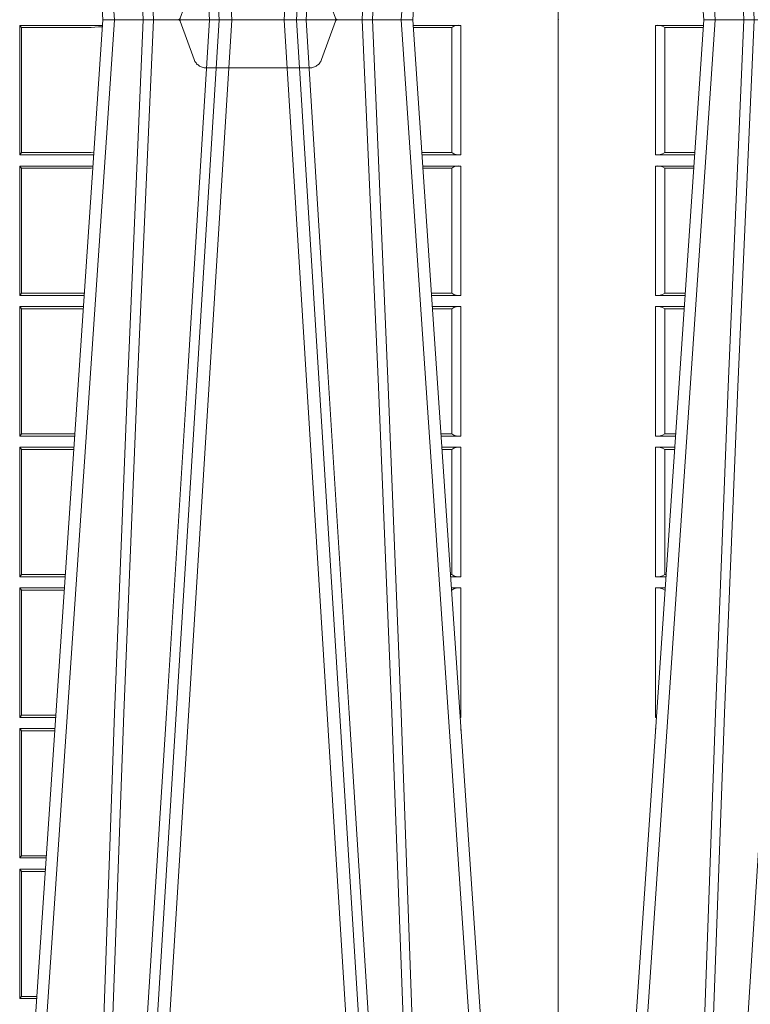
# Model space of a CAD drawing. Units: millimetres. Extents: x 0 to 21000, y 0 to 14850.
# Drawn here: x 8620 to 8794, y 4062 to 4297 of the extents above; entities that cross this region are included whole.
import ezdxf

# ---------------------------------------------------------------- set-up
doc = ezdxf.new("R2010")
doc.units = ezdxf.units.MM
doc.header["$LTSCALE"] = 333.33333
doc.linetypes.add('VERDECKT2', pattern=[4.762499999999999, 3.175, -1.5875])
doc.layers.add('FRW-Rifi ST', color=124, linetype='Continuous', lineweight=15)

# ---------------------------------------------------------------- blocks, each defined once
blk = doc.blocks.new('ST-Block_UT')
at = {"color": 0, "linetype": 'Continuous'}
for p, q in [((-0.3836637973790005, -0.2714999980891264), (-0.3652499854565008, -2.947132315966883e-09)), ((-0.291249984502997, -2.947132315966883e-09), (-0.3652499854565008, -2.947132315966883e-09)), ((0.2728362143035099, -0.2714999980891264), (0.2912499964234883, -2.947132315966883e-09)), ((0.365249997376992, -2.947132315966883e-09), (0.2912499964234883, -2.947132315966883e-09)), ((0.3836638092990086, -0.2714999980891264), (0.365249997376992, -2.947132315966883e-09))]:
    blk.add_line(p, q, dxfattribs=at)
at = {"color": 0, "linetype": 'Continuous', "lineweight": 0}
for p, q in [((-0.3625177383424898, -2.947132315966883e-09), (-0.3816097617149978, -0.2814999960031344)), ((0.2939822733399922, -2.947132315966883e-09), (0.2748902201649912, -0.2814999960031344)), ((0.3008948624130028, -0.2914999976421484), (0.3190109789370013, -2.947132315966883e-09)), ((0.3219927012920039, -2.947132315966883e-09), (0.3038765847680054, -0.2914999976421484)), ((0.3345073223109978, -2.947132315966883e-09), (0.3526234090325033, -0.2914999976421484)), ((0.3556051611899989, -0.2914999976421484), (0.3374890446660004, -2.947132315966883e-09)), ((0.3625177502630095, -2.947132315966883e-09), (0.3816097736354891, -0.2814999960031344))]:
    blk.add_line(p, q, dxfattribs=at)
at = {"color": 0, "linetype": 'VERDECKT2', "lineweight": 5, "ltscale": 0.1}
blk.add_lwpolyline([(0.3472861824999995, 3.251869884479675e-09, -0.3152987888776895), (0.3468163371084927, 0.0003289848898759828), (0.3434688762843621, 0.009526063681846608, 0.3152987888791577), (0.3406497984219925, 0.01150000325188216), (0.3158502134984928, 0.01150000325188216, 0.3152987888791579), (0.3130311429499955, 0.00952607098585645), (0.3096836757308949, 0.0003289931802044066, -0.3152987888776896), (0.3092138294205142, 3.251869884479675e-09)], format="xyb", dxfattribs=at)
at = {"color": 0, "linetype": 'Continuous', "lineweight": 0}
for points in [[(-0.3666014015674932, -0.2814999960031344), (-0.3624699652195034, -0.1656839728021282), (-0.3594078958035141, -0.08773574527762662), (-0.3556559026245054, -2.947132315966883e-09)], [(-0.3532010555269949, -2.947132315966883e-09), (-0.3570883512500131, -0.08773574527762662), (-0.3602576494220102, -0.1656839728021282), (-0.3645309150219873, -0.2814999960031344)], [(-0.3575749933719976, -0.2841802864936369), (-0.3549931287770107, -0.2436380117801491), (-0.3500690400605038, -0.1656835704711455), (-0.3448957443239919, -0.08283865746514607), (-0.3398126304149969, -2.947132315966883e-09)], [(0.2898985803124958, -0.2814999960031344), (0.294030046463007, -0.1656839728021282), (0.2970920860765034, -0.08773574527762662), (0.300844109058005, -2.947132315966883e-09)], [(0.3032989263529942, -2.947132315966883e-09), (0.2994116604324972, -0.08773574527762662), (0.2962423324584904, -0.1656839728021282), (0.2919690966604946, -0.2814999960031344)], [(0.2989249885079914, -0.2841802864936369), (0.3015068531034899, -0.2436380117801491), (0.3064309716220066, -0.1656835704711455), (0.31160426735849, -0.08283865746514607), (0.3166873812675135, -2.947132315966883e-09)], [(0.3575750052924889, -0.2841802864936369), (0.354993140697502, -0.2436380117801491), (0.350069051980995, -0.1656835704711455), (0.3448957562445116, -0.08283865746514607), (0.3398126423354881, -2.947132315966883e-09)], [(0.3532010674474861, -2.947132315966883e-09), (0.3570883631705044, -0.08773574527762662), (0.3602576613425015, -0.1656839728021282), (0.364530926942507, -0.2814999960031344)], [(0.3666014134880129, -0.2814999960031344), (0.3624699771399946, -0.1656839728021282), (0.3594079077240053, -0.08773574527762662), (0.3556559145449967, -2.947132315966883e-09)]]:
    blk.add_lwpolyline(points, dxfattribs=at)
at = {"color": 0, "lineweight": 5}
for p in [(-0.4000000000000057, 0), (0.4000000119204969, 0)]:
    blk.add_point(p, dxfattribs=at)
blk = doc.blocks.new('ST-Block_SeitGitt')
at = {"color": 0, "lineweight": 5}
for p, q in [((0, 0.2714999980891264), (0, -0.2714999980891264)), ((0.8000000119204742, 0.2714999980891264), (0.8000000119204742, -0.2714999980891264))]:
    blk.add_line(p, q, dxfattribs=at)
at = {"color": 0, "linetype": 'Continuous', "lineweight": 0}
for p, q in [((0.02323644757271381, -0.001349996783147844), (0.03465845456912575, -0.001349996783119423)), ((0.02323644757271381, -0.03224999504939774), (0.02323644757271381, -0.001349996783147844)), ((0.02543618679047199, -0.001883120516623649), (0.02543618679047199, -0.03171687248007515)), ((0.02543645501137348, -0.001837725060369166), (0.03462537561173917, -0.001837725060369166)), ((0.02543645501137348, -0.001837725060369166), (0.02543645501137348, -0.00188378396754274)), ((0.02543645501137348, -0.00188378396754274), (0.03462225178091671, -0.00188378396754274)), ((0.6713500082488224, -0.001349996783147844), (0.6713500082488224, -0.03224999504939774)), ((0.6713500082488224, -0.001349996783147844), (0.6911584365973056, -0.001349996783147844)), ((0.6713500082488224, -0.001349996783147844), (0.6717695653433964, -0.001853830770897957)), ((0.6717695653433964, -0.03174616443769196), (0.6717695653433964, -0.001853830770897957)), ((0.6717695653433964, -0.001853830770897957), (0.6884500145907566, -0.001853830770897957)), ((0.6884500145907566, -0.001853830770897957), (0.690195000171201, -0.0017073004351289)), ((0.690195000171201, -0.0017073004351289), (0.6911395829911271, -0.00162798171521672)), ((0.6911327600962807, -0.001728581141776431), (0.690195000171201, -0.0017073004351289)), ((0.7767635643477604, -0.001349996783147844), (0.7653415573513485, -0.001349996783119423)), ((0.7745635569091007, -0.001837725060369166), (0.765374636308735, -0.001837725060369166)), ((0.7745635569091007, -0.00188378396754274), (0.7653777601395575, -0.00188378396754274)), ((0.7745635569091007, -0.001837725060369166), (0.7745635569091007, -0.00188378396754274)), ((0.7745638251300022, -0.001883120516623649), (0.7745638251300022, -0.03171687248007515)), ((0.7767635643477604, -0.03224999504939774), (0.7767635643477604, -0.001349996783147844)), ((0.02323644757271381, -0.03224999504939774), (0.03256273903812712, -0.03224999504939774)), ((0.02543645501137348, -0.03171620937840203), (0.02543645501137348, -0.03176226886765221)), ((0.02543645501137348, -0.03171620937840203), (0.03259894172367694, -0.03171620937840203)), ((0.02543645501137348, -0.03176226886765221), (0.03259581785340515, -0.03176226886765221)), ((0.6713500082488224, -0.03224999504939774), (0.6717695653433964, -0.03174616443769196)), ((0.6713500082488224, -0.03224999504939774), (0.6890627244582674, -0.03224999504939774)), ((0.6717695653433964, -0.03174616443769196), (0.6884500145907566, -0.03174616443769196)), ((0.6884500145907566, -0.03174616443769196), (0.6890932322958179, -0.03180017557735937)), ((0.7745635569091007, -0.03171620937840203), (0.7674010701967973, -0.03171620937840203)), ((0.7745635569091007, -0.03176226886765221), (0.7674041940670691, -0.03176226886765221)), ((0.7767635643477604, -0.03224999504939774), (0.7674372728823471, -0.03224999504939774)), ((0.7745635569091007, -0.03171620937840203), (0.7745635569091007, -0.03176226886765221)), ((0.02323644757271381, -0.03494999605075577), (0.03237961818541635, -0.03494999605075577)), ((0.02323644757271381, -0.06584999385134438), (0.02323644757271381, -0.03494999605075577)), ((0.6713500082488224, -0.03494999605075577), (0.6713500082488224, -0.06584999385134438)), ((0.6713500082488224, -0.03494999605075577), (0.6888796039019098, -0.03494999605075577)), ((0.6713500082488224, -0.03494999605075577), (0.6717695653433964, -0.03545383038775185)), ((0.7767635643477604, -0.03494999605075577), (0.7676203937350579, -0.03494999605075577)), ((0.7767635643477604, -0.06584999385134438), (0.7767635643477604, -0.03494999605075577)), ((0.02543618679047199, -0.03548312234536866), (0.02543618679047199, -0.06531687500731209)), ((0.02543645501137348, -0.0354377259577916), (0.02543645501137348, -0.03548378544704178)), ((0.02543645501137348, -0.0354377259577916), (0.03234653911746932, -0.0354377259577916)), ((0.02543645501137348, -0.03548378544704178), (0.0323434152471691, -0.03548378544704178)), ((0.6717695653433964, -0.03545383038775185), (0.6884500145907566, -0.03545383038775185)), ((0.6717695653433964, -0.0653461632396386), (0.6717695653433964, -0.03545383038775185)), ((0.6884500145907566, -0.03545383038775185), (0.6888476975333049, -0.03542043600995726)), ((0.7745635569091007, -0.0354377259577916), (0.7676534728030049, -0.0354377259577916)), ((0.7745635569091007, -0.03548378544704178), (0.7676565966733051, -0.03548378544704178)), ((0.7745635569091007, -0.0354377259577916), (0.7745635569091007, -0.03548378544704178)), ((0.7745638251300022, -0.03548312234536866), (0.7745638251300022, -0.06531687500731209)), ((0.02323644757271381, -0.06584999385134438), (0.03028390268602266, -0.06584999385134438)), ((0.02543645501137348, -0.06531621190563897), (0.02543645501137348, -0.06536227139488915)), ((0.02543645501137348, -0.06531621190563897), (0.03032010511890348, -0.06531621190563897)), ((0.02543645501137348, -0.06536227139488915), (0.03031698124860327, -0.06536227139488915)), ((0.6713500082488224, -0.06584999385134438), (0.6717695653433964, -0.0653461632396386)), ((0.6713500082488224, -0.06584999385134438), (0.6867838917944482, -0.06584999385134438)), ((0.6717695653433964, -0.0653461632396386), (0.686818062797272, -0.0653461632396386)), ((0.7745635569091007, -0.06531621190563897), (0.7696799068015707, -0.06531621190563897)), ((0.7745635569091007, -0.06536227139488915), (0.7696830306718709, -0.06536227139488915)), ((0.7767635643477604, -0.06584999385134438), (0.7697161092344516, -0.06584999385134438)), ((0.7745635569091007, -0.06531621190563897), (0.7745635569091007, -0.06536227139488915)), ((0.02323644757271381, -0.06854999485270241), (0.03010078183325504, -0.06854999485270241)), ((0.02323644757271381, -0.09944999637858132), (0.02323644757271381, -0.06854999485270241)), ((0.02543618679047199, -0.0690831211473153), (0.02543618679047199, -0.09891687008396843)), ((0.02543645501137348, -0.06903772475973824), (0.02543645501137348, -0.06908378424898842)), ((0.02543645501137348, -0.06903772475973824), (0.03006770276533643, -0.06903772475973824)), ((0.02543645501137348, -0.06908378424898842), (0.03006457889503622, -0.06908378424898842)), ((0.6713500082488224, -0.06854999485270241), (0.6713500082488224, -0.09944999637858132)), ((0.6713500082488224, -0.06854999485270241), (0.6866007712380906, -0.06854999485273083)), ((0.6713500082488224, -0.06854999485270241), (0.6717695653433964, -0.06905383291498879)), ((0.6717695653433964, -0.06905383291498879), (0.6865665997299288, -0.06905383291498879)), ((0.6717695653433964, -0.09894616576687554), (0.6717695653433964, -0.06905383291498879)), ((0.7767635643477604, -0.06854999485270241), (0.7698992300872192, -0.06854999485270241)), ((0.7745635569091007, -0.06903772475973824), (0.7699323091551378, -0.06903772475973824)), ((0.7745635569091007, -0.06908378424898842), (0.769935433025438, -0.06908378424898842)), ((0.7745635569091007, -0.06903772475973824), (0.7745635569091007, -0.06908378424898842)), ((0.7745638251300022, -0.0690831211473153), (0.7745638251300022, -0.09891687008396843)), ((0.7767635643477604, -0.09944999637858132), (0.7767635643477604, -0.06854999485270241)), ((0.02323644757271381, -0.09944999637858132), (0.02800506608122078, -0.09944999637858132)), ((0.02543645501137348, -0.09891620698229531), (0.02543645501137348, -0.09896226647154549)), ((0.02543645501137348, -0.09891620698229531), (0.02804126901941117, -0.09891620698229531)), ((0.02543645501137348, -0.09896226647154549), (0.02803814514911096, -0.09896226647154549)), ((0.6713500082488224, -0.09944999637858132), (0.6717695653433964, -0.09894616576687554)), ((0.6713500082488224, -0.09944999637858132), (0.68450505887796, -0.09944999637858132)), ((0.6717695653433964, -0.09894616576687554), (0.6845392298808406, -0.09894616576687554)), ((0.7745635569091007, -0.09891620698229531), (0.771958742901063, -0.09891620698229531)), ((0.7745635569091007, -0.09896226647154549), (0.7719618667713632, -0.09896226647154549)), ((0.7767635643477604, -0.09944999637858132), (0.7719949458392534, -0.09944999637858132)), ((0.7745635569091007, -0.09891620698229531), (0.7745635569091007, -0.09896226647154549)), ((0.02323644757271381, -0.1021499973799394), (0.02782194522845316, -0.1021499973799394)), ((0.02323644757271381, -0.1330499914552377), (0.02323644757271381, -0.1021499973799394)), ((0.02543618679047199, -0.1026831236745522), (0.02543618679047199, -0.1325168726112054)), ((0.02543645501137348, -0.1026377272869752), (0.02543645501137348, -0.1026837867762254)), ((0.02543645501137348, -0.1026377272869752), (0.02778886616053455, -0.1026377272869752)), ((0.02543645501137348, -0.1026837867762254), (0.02778574229023434, -0.1026837867762254)), ((0.6713500082488224, -0.1021499973799394), (0.6713500082488224, -0.1330499914552377)), ((0.6713500082488224, -0.1021499973799394), (0.6843219383216308, -0.1021499973799678)), ((0.6713500082488224, -0.1021499973799394), (0.6717695653433964, -0.1026538279916451)), ((0.6717695653433964, -0.1026538279916451), (0.6842877673187786, -0.1026538279916451)), ((0.6717695653433964, -0.1325461682941125), (0.6717695653433964, -0.1026538279916451)), ((0.7767635643477604, -0.1021499973799394), (0.772178066692021, -0.1021499973799394)), ((0.7745635569091007, -0.1026377272869752), (0.7722111457599397, -0.1026377272869752)), ((0.7745635569091007, -0.1026837867762254), (0.7722142696302399, -0.1026837867762254)), ((0.7745635569091007, -0.1026377272869752), (0.7745635569091007, -0.1026837867762254)), ((0.7745638251300022, -0.1026831236745522), (0.7745638251300022, -0.1325168726112054)), ((0.7767635643477604, -0.1330499914552377), (0.7767635643477604, -0.1021499973799394)), ((0.02323644757271381, -0.1330499914552377), (0.02572622998172847, -0.1330499914552377)), ((0.02543645501137348, -0.1325162020589516), (0.02543645501137348, -0.1325622615482018)), ((0.02543645501137348, -0.1325162020589516), (0.02576243291991887, -0.1325162020589516)), ((0.02543645501137348, -0.1325622615482018), (0.02575930904961865, -0.1325622615481734)), ((0.6713500082488224, -0.1330499914552377), (0.6717695653433964, -0.1325461682941125)), ((0.6713500082488224, -0.1330499914552377), (0.6822262264668097, -0.1330499914552377)), ((0.6717695653433964, -0.1325461682941125), (0.682260396964324, -0.1325461682941125)), ((0.7745635569091007, -0.1325162020589516), (0.7742375790005553, -0.1325162020589516)), ((0.7745635569091007, -0.1325622615482018), (0.7742407028708556, -0.1325622615481734)), ((0.7767635643477604, -0.1330499914552377), (0.7742737819387457, -0.1330499914552377)), ((0.7745635569091007, -0.1325162020589516), (0.7745635569091007, -0.1325622615482018)), ((0.02323644757271381, -0.1357499924565957), (0.02554310912901769, -0.1357499924565957)), ((0.02323644757271381, -0.1666499939824746), (0.02323644757271381, -0.1357499924565957)), ((0.02543645501137348, -0.1362377223636315), (0.02551003006104224, -0.1362377223636315)), ((0.02543645501137348, -0.1362377223636315), (0.02543645501137348, -0.1362837818528817)), ((0.02543645501137348, -0.1362837818528817), (0.02550690619077045, -0.1362837818528817)), ((0.6713500082488224, -0.1357499924565957), (0.6713500082488224, -0.1666499939824746)), ((0.6713500082488224, -0.1357499924565957), (0.6820431059104806, -0.1357499924566241)), ((0.6713500082488224, -0.1357499924565957), (0.6717695653433964, -0.1362538305188821)), ((0.6717695653433964, -0.1362538305188821), (0.6820089344022904, -0.1362538305188821)), ((0.6717695653433964, -0.1661461559201882), (0.6717695653433964, -0.1362538305188821)), ((0.7767635643477604, -0.1357499924565957), (0.7744569027914565, -0.1357499924565957)), ((0.7745635569091007, -0.1362377223636315), (0.774489981859432, -0.1362377223636315)), ((0.7745635569091007, -0.1362837818528817), (0.7744931057297038, -0.1362837818528817)), ((0.7745635569091007, -0.1362377223636315), (0.7745635569091007, -0.1362837818528817)), ((0.7767635643477604, -0.1666499939824746), (0.7767635643477604, -0.1357499924565957)), ((0.02323644757271381, -0.1666499939824746), (0.02344739337692658, -0.1666499939824746)), ((0.6713500082488224, -0.1666499939824746), (0.6717695653433964, -0.1661461559201882)), ((0.6713500082488224, -0.1666499939824746), (0.6799473935503499, -0.1666499939824746)), ((0.6717695653433964, -0.1661461559201882), (0.6799815650585117, -0.1661461559201882)), ((0.7767635643477604, -0.1666499939824746), (0.7765526185435476, -0.1666499939824746)), ((0.02323644757271381, -0.1693499949838326), (0.02326427252421581, -0.1693499949838326)), ((0.02323644757268539, -0.1697602562711893), (0.02323644757271381, -0.1693499949838326)), ((0.6713500082488224, -0.1693499949838326), (0.6713500082488224, -0.2002499965097115)), ((0.6713500082488224, -0.1693499949838326), (0.6797642729940208, -0.1693499949838326)), ((0.6713500082488224, -0.1693499949838326), (0.6717695653433964, -0.169853833046119)), ((0.6717695653433964, -0.169853833046119), (0.6797301014858022, -0.169853833046119)), ((0.6717695653433964, -0.1997461584474252), (0.6717695653433964, -0.169853833046119)), ((0.7767635643477604, -0.1693499949838326), (0.7767357393962584, -0.1693499949838326)), ((0.7767635643477888, -0.1697602562711893), (0.7767635643477604, -0.1693499949838326)), ((0.6713500082488224, -0.2002499965097115), (0.6717695653433964, -0.1997461584474252)), ((0.6717695653433964, -0.1997461584474252), (0.6777027321420519, -0.1997461584474252)), ((0.6713500082488224, -0.2002499965097115), (0.6776685606338901, -0.2002499965097115)), ((0.6713500082488224, -0.2029499975110696), (0.6713500082488224, -0.2338499990369485)), ((0.6713500082488224, -0.2029499975110696), (0.6774854400775325, -0.2029499975110696)), ((0.6713500082488224, -0.2029499975110696), (0.6717695653433964, -0.2034538355733559)), ((0.6717695653433964, -0.2034538355733559), (0.6774512685693423, -0.2034538355733559)), ((0.6717695653433964, -0.2333461609746621), (0.6717695653433964, -0.2034538355733559)), ((0.6713500082488224, -0.2338499990369485), (0.6717695653433964, -0.2333461609746621)), ((0.6713500082488224, -0.2338499990369485), (0.6753897277174303, -0.2338499990369485)), ((0.6717695653433964, -0.2333461609746621), (0.6754238992255637, -0.2333461609746621))]:
    blk.add_line(p, q, dxfattribs=at)
for centre, radius, start, end in [((0.0237808980806733, -0.004099807889815565), 0.00280319237264435, 53.8006173160421, 101.1994635935642), ((0.7762191138398009, -0.004099807889815565), 0.00280319237264435, 78.80053640643582, 126.1993826839579), ((0.0237594005184576, -0.0294032042464778), 0.002894425272673029, 259.5908673658739, 305.4089476906427), ((0.7762406114020166, -0.0294032042464778), 0.002894425272673029, 234.5910523093573, 280.4091326341261), ((0.02378089485776513, -0.03769981413609003), 0.002803198592438894, 53.80062872563298, 101.1993712689725), ((0.7762191170627091, -0.03769981413609003), 0.002803198592438894, 78.8006287310275, 126.199371274367), ((0.0237594001737591, -0.06300318347470579), 0.002894444461981357, 259.5909440821861, 305.4086860253186), ((0.7762406117467151, -0.06300318347470579), 0.002894444461981357, 234.5913139746805, 280.409055917814), ((0.0237808926218861, -0.07129982302339499), 0.002803208051484476, 53.80071359197689, 101.199286402505), ((0.7762191192985881, -0.07129982302339499), 0.002803208051484476, 78.80071359749503, 126.1992864080231), ((0.0237594008630424, -0.09660322514881159), 0.002894406083903223, 259.5907906515133, 305.4092093539467), ((0.7762406110574318, -0.09660322514881159), 0.002894406083903223, 234.5907906460534, 280.4092093484867), ((0.02378089709353048, -0.1048998053804269), 0.00280318913387406, 53.80054386297437, 101.1994561316071), ((0.7762191148269437, -0.1048998053804269), 0.00280318913387406, 78.8005438683929, 126.1994561370257), ((0.02375942795120523, -0.1302033424122726), 0.002894290802626199, 259.5898262088925, 305.410173796651), ((0.776240583969269, -0.1302033424122726), 0.002894290802626199, 234.5898262033491, 280.4101737911075), ((0.02378088814978696, -0.1384998407995397), 0.002803226971044952, 53.80088333606245, 101.1991166585019), ((0.7762191237706872, -0.1384998407995397), 0.002803226971044952, 78.8008833414981, 126.1991166639375), ((0.02375942795120523, -0.1638033449395095), 0.002894290802625744, 259.5898262088925, 263.7696363923081), ((0.776240583969269, -0.1638033449395095), 0.002894290802625744, 276.2303636076919, 280.4101737911075), ((0.02378089709353048, -0.1720998029843201), 0.002803189133876399, 100.6125956511075, 101.1994561316071), ((0.7762191148269437, -0.1720998029843201), 0.002803189133876399, 78.8005438683929, 79.38740434889246)]:
    blk.add_arc(centre, radius, start, end, dxfattribs=at)
at = {"color": 0}
for p in [(0, 0), (0.8000000119204742, -2.947132315966883e-09)]:
    blk.add_point(p, dxfattribs=at)
blk = doc.blocks.new('ST-Block')
at = {"color": 0, "xscale": -1, "rotation": 180}
blk.add_blockref('ST-Block_UT', (0.4000000000000057, 0.3314999967481356), dxfattribs=at)
at = {"color": 0}
for name, p in [('ST-Block_SeitGitt', (0, 0.3314999967481072)), ('ST-Block_UT', (0.4000000000000057, 0.3314999967481356))]:
    blk.add_blockref(name, p, dxfattribs=at)

msp = doc.modelspace()

# ---------------------------------------------------------------- block references
at = {"layer": 'FRW-Rifi ST', "xscale": 1000, "yscale": 1000, "zscale": 1000}
for p in [(7948.480556308263, 3965.315801116059), (8748.48055630822, 3965.315801116059)]:
    msp.add_blockref('ST-Block', p, dxfattribs=at)

doc.saveas('drawing.dxf')
